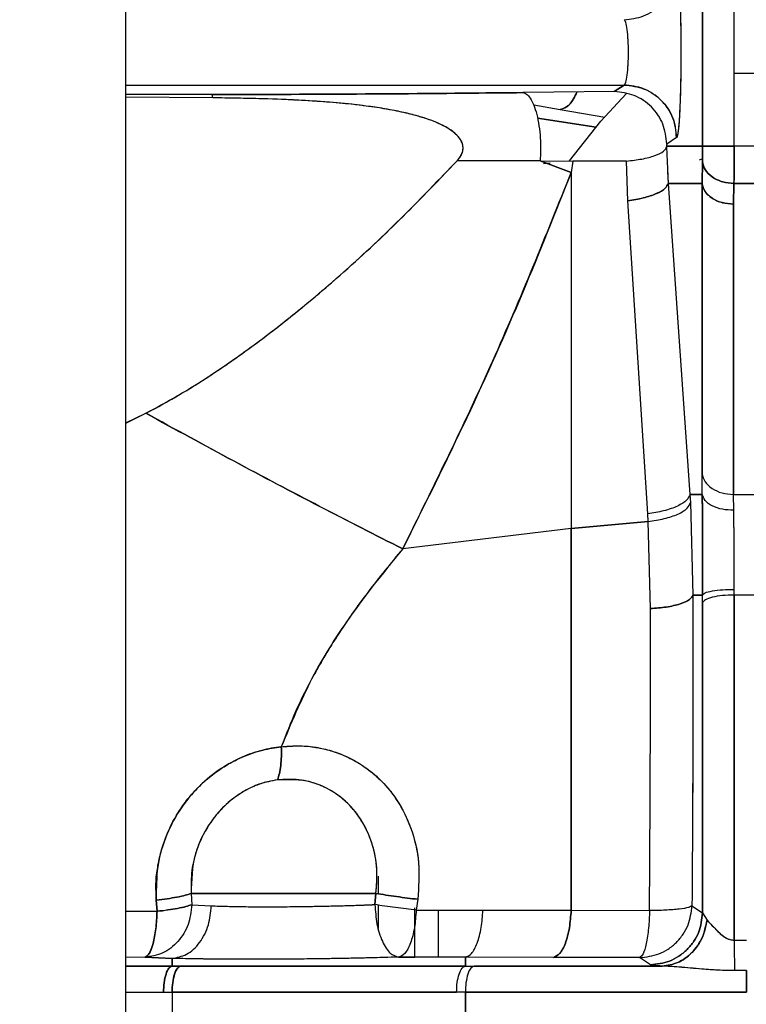
# Paper-space layout 'Sheet2' of a CAD drawing. Units: inches. Extents: x -7.1 to 16.7, y 0.3 to 10.7.
# Drawn here: x 4.7 to 4.8, y 4.1 to 4.2 of the extents above; entities that cross this region are included whole.
import ezdxf

# ---------------------------------------------------------------- set-up
doc = ezdxf.new("R2010")
doc.units = ezdxf.units.IN
doc.header["$MEASUREMENT"] = 0
doc.layers.add('FORMAT', color=7, linetype='Continuous')
doc.dimstyles.new('SLDDIMSTYLE5', dxfattribs={"dimtxt": 0.18, "dimasz": 0.13, "dimexe": 0, "dimexo": 0.0625, "dimgap": 0, "dimtad": 0, "dimtih": 1, "dimtoh": 1, "dimdec": 0, "dimrnd": 1e-09, "dimzin": 0, "dimdsep": 46, "dimtxsty": 'Standard', "dimsah": 1, "dimcen": 0.09, "dimadec": 0, "dimazin": 0, "dimtfac": 0.13, "dimtdec": 0, "dimtofl": 0, "dimtmove": 0, "dimatfit": 3, "dimfxl": 1, "dimfrac": 2, "dimtolj": 1, "dimtzin": 0, "dimarcsym": 0})

psp = doc.layouts.new('Sheet2')

# ---------------------------------------------------------------- linework, layer by layer
at = {"color": 7, "linetype": 'Continuous', "lineweight": 25}
for p, q in [((4.72422, 4.03637), (4.72422, 4.44025)), ((4.7917, 4.22328), (4.7917, 4.20229)), ((4.7917, 4.20229), (4.7917, 4.22328)), ((4.79539, 4.20229), (4.79539, 4.22328)), ((4.72422, 4.20946), (4.78251, 4.20946)), ((4.72422, 4.20946), (4.78251, 4.20946)), ((4.78136, 4.2087), (4.78251, 4.20946)), ((4.78251, 4.20946), (4.78136, 4.2087)), ((4.73432, 4.20834), (4.72422, 4.20833)), ((4.73439, 4.20796), (4.72422, 4.20805)), ((4.73439, 4.20796), (4.73432, 4.20834)), ((4.7743, 4.20862), (4.77068, 4.20857)), ((4.78136, 4.2087), (4.7743, 4.20862)), ((4.7798, 4.20522), (4.78277, 4.20841)), ((4.77194, 4.20712), (4.77502, 4.2066)), ((4.77194, 4.20712), (4.77502, 4.2066)), ((4.77502, 4.2066), (4.78026, 4.20571)), ((4.77502, 4.2066), (4.78026, 4.20571)), ((4.77238, 4.20557), (4.77926, 4.20452)), ((4.77926, 4.20452), (4.77238, 4.20557)), ((4.77613, 4.20057), (4.7798, 4.20522)), ((4.7917, 4.20229), (4.78749, 4.20229)), ((4.78749, 4.20229), (4.78749, 4.20224)), ((4.78749, 4.20229), (4.7917, 4.20229)), ((4.78865, 4.20332), (4.7875, 4.20255)), ((4.78865, 4.20332), (4.7875, 4.20255)), ((4.79822, 4.20229), (4.79539, 4.20229)), ((4.78749, 4.20224), (4.78766, 4.19794)), ((4.77269, 4.20057), (4.76301, 4.20064)), ((4.76301, 4.20064), (4.77269, 4.20057)), ((4.77632, 4.19921), (4.77269, 4.20057)), ((4.77269, 4.20057), (4.7765, 4.20055)), ((4.77269, 4.20057), (4.77632, 4.19921)), ((4.77385, 4.2003), (4.77308, 4.20024)), ((4.77349, 4.20027), (4.77308, 4.20024)), ((4.7765, 4.20055), (4.77632, 4.19921)), ((4.7765, 4.20055), (4.77632, 4.19921)), ((4.78281, 4.20056), (4.7765, 4.20055)), ((4.78296, 4.19591), (4.78281, 4.20056)), ((4.78296, 4.19591), (4.78281, 4.20056)), ((4.79168, 4.20082), (4.79131, 4.20067)), ((4.79168, 4.20049), (4.79163, 4.19794)), ((4.79163, 4.19794), (4.79168, 4.20049)), ((4.7876, 4.19938), (4.78766, 4.19794)), ((4.78766, 4.19794), (4.79021, 4.16155)), ((4.78766, 4.19794), (4.79163, 4.19794)), ((4.78766, 4.19794), (4.79021, 4.16155)), ((4.79163, 4.19794), (4.78766, 4.19794)), ((4.79163, 4.19794), (4.79163, 4.16397)), ((4.79163, 4.16397), (4.79163, 4.19794)), ((4.79531, 4.19552), (4.79536, 4.19794)), ((4.79536, 4.19794), (4.79531, 4.19552)), ((4.79536, 4.19794), (4.79825, 4.19794)), ((4.79825, 4.19794), (4.79536, 4.19794)), ((4.78527, 4.15927), (4.78296, 4.19591)), ((4.78527, 4.15927), (4.78296, 4.19591)), ((4.79531, 4.16155), (4.79531, 4.19552)), ((4.79531, 4.19552), (4.79531, 4.16155)), ((4.72422, 4.16989), (4.72658, 4.17104)), ((4.72422, 4.16993), (4.72658, 4.17104)), ((4.7266, 4.17104), (4.72804, 4.17024)), ((4.72804, 4.17024), (4.7266, 4.17104)), ((4.79165, 4.16155), (4.79163, 4.16397)), ((4.79021, 4.16155), (4.79165, 4.16155)), ((4.79165, 4.16155), (4.79021, 4.16155)), ((4.79021, 4.16155), (4.79027, 4.1606)), ((4.79533, 4.15969), (4.79531, 4.16155)), ((4.79531, 4.16155), (4.7983, 4.16155)), ((4.79531, 4.16155), (4.7983, 4.16155)), ((4.79027, 4.1606), (4.79057, 4.14977)), ((4.79027, 4.1606), (4.79057, 4.14977)), ((4.78533, 4.15837), (4.78527, 4.15927)), ((4.77632, 4.15754), (4.75661, 4.15517)), ((4.77632, 4.15754), (4.75661, 4.15517)), ((4.77632, 4.15754), (4.78533, 4.15837)), ((4.78533, 4.15837), (4.77632, 4.15754)), ((4.78559, 4.14818), (4.78533, 4.15837)), ((4.78559, 4.14818), (4.78533, 4.15837)), ((4.79538, 4.14977), (4.79538, 4.15044)), ((4.79057, 4.14977), (4.7917, 4.14977)), ((4.7917, 4.14977), (4.79057, 4.14977)), ((4.79169, 4.1489), (4.7917, 4.14977)), ((4.79538, 4.10939), (4.79538, 4.14977)), ((4.79823, 4.14977), (4.79538, 4.14977)), ((4.79823, 4.14977), (4.79538, 4.14977)), ((4.79538, 4.14977), (4.79538, 4.10939)), ((4.79169, 4.1489), (4.79169, 4.11257)), ((4.79169, 4.11257), (4.79169, 4.1489)), ((4.72779, 4.11407), (4.72793, 4.11775)), ((4.75374, 4.11688), (4.75374, 4.11482)), ((4.73187, 4.11486), (4.73193, 4.11353)), ((4.73187, 4.11486), (4.73193, 4.11353)), ((4.75349, 4.11486), (4.75336, 4.11355)), ((4.75336, 4.11355), (4.75349, 4.11486)), ((4.75336, 4.11355), (4.75349, 4.11486)), ((4.72788, 4.11276), (4.72779, 4.11407)), ((4.72788, 4.11276), (4.72779, 4.11407)), ((4.72779, 4.11407), (4.72788, 4.11276)), ((4.75837, 4.11417), (4.75819, 4.11289)), ((4.75837, 4.11417), (4.75819, 4.11289)), ((4.72422, 4.11274), (4.72788, 4.11276)), ((4.72788, 4.11276), (4.72422, 4.11274)), ((4.73193, 4.11353), (4.73422, 4.1134)), ((4.75374, 4.11349), (4.75374, 4.11074)), ((4.75804, 4.1074), (4.75804, 4.11318)), ((4.75819, 4.11289), (4.766, 4.1129)), ((4.76075, 4.1129), (4.76075, 4.1074)), ((4.766, 4.1129), (4.77632, 4.11289)), ((4.766, 4.1129), (4.77632, 4.11289)), ((4.77632, 4.11289), (4.78549, 4.11284)), ((4.77632, 4.11289), (4.78549, 4.11284)), ((4.79045, 4.11341), (4.79169, 4.11257)), ((4.79045, 4.11341), (4.79169, 4.11257)), ((4.79169, 4.11257), (4.79221, 4.11171)), ((4.79169, 4.11257), (4.79221, 4.11171)), ((4.79538, 4.10939), (4.79681, 4.1094)), ((4.72646, 4.10738), (4.72422, 4.10737)), ((4.72646, 4.10738), (4.72422, 4.10737)), ((4.72646, 4.10738), (4.72963, 4.10725)), ((4.72963, 4.10725), (4.72646, 4.10738)), ((4.72963, 4.10636), (4.72963, 4.10725)), ((4.72963, 4.10725), (4.72963, 4.10636)), ((4.75614, 4.1074), (4.75804, 4.1074)), ((4.76394, 4.1074), (4.75614, 4.1074)), ((4.77424, 4.10737), (4.76394, 4.1074)), ((4.76394, 4.10636), (4.76394, 4.1074)), ((4.76394, 4.1074), (4.76394, 4.10636)), ((4.77424, 4.10737), (4.76394, 4.1074)), ((4.78433, 4.10734), (4.77424, 4.10737)), ((4.78558, 4.10651), (4.78433, 4.10734)), ((4.78558, 4.10651), (4.78433, 4.10734)), ((4.72963, 4.10636), (4.72422, 4.10635)), ((4.72422, 4.10635), (4.72963, 4.10636)), ((4.73066, 4.10636), (4.72963, 4.10636)), ((4.72963, 4.10636), (4.73066, 4.10636)), ((4.76394, 4.10636), (4.73066, 4.10636)), ((4.73066, 4.10636), (4.76394, 4.10636)), ((4.76394, 4.10636), (4.76497, 4.10636)), ((4.79681, 4.10583), (4.79543, 4.10583)), ((4.72422, 4.10328), (4.72864, 4.10328)), ((4.72422, 4.10328), (4.72864, 4.10328)), ((4.72864, 4.10328), (4.72963, 4.10328)), ((4.72864, 4.10328), (4.72963, 4.10328)), ((4.72963, 4.10328), (4.76292, 4.10328)), ((4.76292, 4.10328), (4.72963, 4.10328)), ((4.72963, 4.10328), (4.72963, 4.09691)), ((4.72963, 4.10328), (4.72963, 4.09691)), ((4.76394, 4.10328), (4.76292, 4.10328)), ((4.76394, 4.10328), (4.76394, 4.09691)), ((4.76394, 4.09691), (4.76394, 4.10328))]:
    psp.add_line(p, q, dxfattribs=at)
for points, knots in [([(4.78251, 4.2171), (4.78328, 4.21719), (4.78447, 4.21731), (4.7859, 4.21808), (4.78688, 4.21888), (4.78768, 4.21986), (4.78844, 4.22129), (4.78857, 4.22248), (4.78865, 4.22325)], [0, 0, 0, 0, 0.239482, 0.368377, 0.5, 0.631623, 0.760518, 1, 1, 1, 1]), ([(4.78865, 4.22325), (4.78868, 4.22321), (4.78873, 4.22314), (4.78879, 4.22282), (4.78886, 4.2223), (4.78894, 4.22149), (4.78904, 4.2198), (4.78913, 4.21708), (4.78917, 4.21329), (4.78914, 4.21014), (4.78908, 4.20786), (4.78902, 4.20651), (4.78897, 4.20551), (4.78891, 4.20476), (4.78884, 4.20409), (4.78876, 4.20351), (4.78869, 4.20338), (4.78865, 4.20332)], [0, 0, 0, 0, 0.0487807, 0.0904904, 0.1251247, 0.190564, 0.2505016, 0.3781558, 0.4996764, 0.621207, 0.6845668, 0.7494732, 0.7888561, 0.8306822, 0.8749506, 0.9295615, 1, 1, 1, 1]), ([(4.78865, 4.22325), (4.78872, 4.22306), (4.78885, 4.22269), (4.78902, 4.22037), (4.78913, 4.21712), (4.78917, 4.21328), (4.78913, 4.20945), (4.78902, 4.2062), (4.78885, 4.20388), (4.78872, 4.2035), (4.78865, 4.20332)], [0, 0, 0, 0, 0.124841, 0.250031, 0.375076, 0.499986, 0.624896, 0.749941, 0.875124, 1, 1, 1, 1]), ([(4.78251, 4.20946), (4.78258, 4.20953), (4.78271, 4.20968), (4.78288, 4.21057), (4.78299, 4.21181), (4.78303, 4.21328), (4.78299, 4.21475), (4.78288, 4.216), (4.78271, 4.21689), (4.78258, 4.21703), (4.78251, 4.2171)], [0, 0, 0, 0, 0.125427, 0.250597, 0.37542, 0.5, 0.62458, 0.749403, 0.874572, 1, 1, 1, 1]), ([(4.78251, 4.20946), (4.78258, 4.20953), (4.78271, 4.20968), (4.78288, 4.21057), (4.78299, 4.21183), (4.78303, 4.21328), (4.78299, 4.21474), (4.78288, 4.21599), (4.78271, 4.21689), (4.78258, 4.21703), (4.78251, 4.2171)], [0, 0, 0, 0, 0.125342, 0.250704, 0.37872, 0.500013, 0.621301, 0.749322, 0.874691, 1, 1, 1, 1]), ([(4.80149, 4.21082), (4.79993, 4.21082), (4.79789, 4.21082), (4.79586, 4.21082), (4.79539, 4.21082)], [0, 0, 0, 0, 0.767571, 1, 1, 1, 1]), ([(4.78865, 4.20332), (4.78857, 4.20409), (4.78844, 4.20528), (4.78768, 4.20671), (4.78688, 4.20769), (4.7859, 4.20848), (4.78447, 4.20925), (4.78328, 4.20938), (4.78251, 4.20946)], [0, 0, 0, 0, 0.239482, 0.368377, 0.5, 0.631623, 0.760518, 1, 1, 1, 1]), ([(4.73432, 4.20834), (4.73843, 4.20835), (4.74666, 4.20837), (4.75886, 4.20845), (4.76674, 4.20853), (4.77068, 4.20857)], [0, 0, 0, 0, 0.333495, 0.666828, 1, 1, 1, 1]), ([(4.77068, 4.20857), (4.76682, 4.20853), (4.75903, 4.20845), (4.74683, 4.20837), (4.73852, 4.20835), (4.73432, 4.20834)], [0, 0, 0, 0, 0.326277, 0.659674, 1, 1, 1, 1]), ([(4.77068, 4.20857), (4.77082, 4.20853), (4.77111, 4.20845), (4.77154, 4.20795), (4.77195, 4.20715), (4.77231, 4.20605), (4.77257, 4.20472), (4.77272, 4.2033), (4.77276, 4.20189), (4.77272, 4.201), (4.77269, 4.20057)], [0, 0, 0, 0, 0.113942, 0.236859, 0.366583, 0.5, 0.633417, 0.763141, 0.886058, 1, 1, 1, 1]), ([(4.77502, 4.2066), (4.77527, 4.20665), (4.77578, 4.20678), (4.77649, 4.20755), (4.77687, 4.20836), (4.77701, 4.20865)], [0, 0, 0, 0, 0.377715, 0.779008, 1, 1, 1, 1]), ([(4.77701, 4.20865), (4.77687, 4.20837), (4.7765, 4.20756), (4.77579, 4.20678), (4.77527, 4.20666), (4.77502, 4.2066)], [0, 0, 0, 0, 0.21676, 0.6192, 1, 1, 1, 1]), ([(4.76301, 4.20064), (4.76316, 4.20082), (4.76344, 4.20115), (4.76366, 4.20173), (4.76369, 4.2023), (4.76352, 4.20287), (4.76313, 4.20344), (4.76249, 4.20403), (4.7616, 4.2046), (4.76038, 4.20517), (4.75883, 4.20572), (4.75693, 4.20622), (4.75474, 4.20665), (4.75205, 4.20706), (4.7488, 4.2074), (4.74472, 4.20768), (4.73987, 4.20788), (4.7363, 4.20793), (4.73439, 4.20796)], [0, 0, 0, 0, 0.021203, 0.039759, 0.055929, 0.072634, 0.093821, 0.118745, 0.151748, 0.190726, 0.242847, 0.302925, 0.371273, 0.448103, 0.552761, 0.672214, 0.823576, 1, 1, 1, 1]), ([(4.76301, 4.20064), (4.76316, 4.20081), (4.76343, 4.20113), (4.76366, 4.2017), (4.76369, 4.20228), (4.76352, 4.20288), (4.7631, 4.20347), (4.76245, 4.20406), (4.76156, 4.20462), (4.76049, 4.20512), (4.75927, 4.20557), (4.75787, 4.20598), (4.75624, 4.20636), (4.75437, 4.20671), (4.75211, 4.20704), (4.74951, 4.20733), (4.74638, 4.20757), (4.74276, 4.20777), (4.73869, 4.2079), (4.73583, 4.20794), (4.73439, 4.20796)], [0, 0, 0, 0, 0.0205504, 0.0385427, 0.0553447, 0.072611, 0.0948115, 0.1213473, 0.1531353, 0.190691, 0.2296032, 0.2733857, 0.3247418, 0.3838218, 0.4480877, 0.5342181, 0.6250199, 0.7367793, 0.8673244, 1, 1, 1, 1]), ([(4.7875, 4.20255), (4.7875, 4.20254), (4.7875, 4.20253), (4.78749, 4.20248), (4.78749, 4.20243), (4.78749, 4.20238), (4.78749, 4.20234), (4.78749, 4.2023), (4.78749, 4.20229)], [0, 0, 0, 0, 0.254027, 0.506381, 0.629599, 0.754645, 0.876813, 1, 1, 1, 1]), ([(4.7917, 4.20229), (4.7917, 4.20212), (4.7917, 4.20179), (4.7917, 4.20131), (4.79169, 4.20086), (4.79168, 4.20061), (4.79168, 4.20049)], [0, 0, 0, 0, 0.251109, 0.501675, 0.751393, 1, 1, 1, 1]), ([(4.79168, 4.20049), (4.79168, 4.20075), (4.7917, 4.20128), (4.7917, 4.20195), (4.7917, 4.20229)], [0, 0, 0, 0, 0.4980616, 1, 1, 1, 1]), ([(4.79539, 4.20229), (4.79494, 4.20229), (4.794, 4.20229), (4.79279, 4.20229), (4.79192, 4.20229), (4.79177, 4.20229), (4.7917, 4.20229)], [0, 0, 0, 0, 0.240919, 0.500203, 0.759374, 1, 1, 1, 1]), ([(4.79536, 4.19794), (4.79537, 4.19848), (4.79538, 4.19936), (4.79539, 4.2009), (4.79539, 4.20181), (4.79539, 4.20229)], [0, 0, 0, 0, 0.434987, 0.701456, 1, 1, 1, 1]), ([(4.79539, 4.20229), (4.79539, 4.20146), (4.79538, 4.19983), (4.79537, 4.19856), (4.79536, 4.19794)], [0, 0, 0, 0, 0.509073, 1, 1, 1, 1]), ([(4.78281, 4.20056), (4.78341, 4.20063), (4.78466, 4.20077), (4.78617, 4.20118), (4.78722, 4.20168), (4.7874, 4.20206), (4.78749, 4.20224)], [0, 0, 0, 0, 0.244041, 0.500774, 0.757089, 1, 1, 1, 1]), ([(4.72658, 4.17104), (4.72793, 4.17176), (4.73074, 4.17329), (4.73506, 4.17606), (4.73979, 4.1794), (4.74498, 4.18347), (4.7507, 4.18838), (4.75682, 4.19413), (4.7609, 4.19842), (4.76301, 4.20064)], [0, 0, 0, 0, 0.097037, 0.20376, 0.325952, 0.465719, 0.62327, 0.805328, 1, 1, 1, 1]), ([(4.72658, 4.17104), (4.72818, 4.17191), (4.73157, 4.17377), (4.73669, 4.17716), (4.7424, 4.18137), (4.74874, 4.18662), (4.75581, 4.19311), (4.76051, 4.19802), (4.76301, 4.20064)], [0, 0, 0, 0, 0.1160597, 0.2458302, 0.3897962, 0.5674469, 0.7695906, 1, 1, 1, 1]), ([(4.79168, 4.20049), (4.79175, 4.20017), (4.79189, 4.19951), (4.79276, 4.19866), (4.79398, 4.19807), (4.79491, 4.19798), (4.79536, 4.19794)], [0, 0, 0, 0, 0.240724, 0.5, 0.759276, 1, 1, 1, 1]), ([(4.79536, 4.19794), (4.79491, 4.19798), (4.79398, 4.19807), (4.79276, 4.19866), (4.79189, 4.19951), (4.79175, 4.20017), (4.79168, 4.20049)], [0, 0, 0, 0, 0.240724, 0.5, 0.759276, 1, 1, 1, 1]), ([(4.77632, 4.19921), (4.77446, 4.19453), (4.77063, 4.18487), (4.76407, 4.17017), (4.75914, 4.16027), (4.75661, 4.15517)], [0, 0, 0, 0, 0.312997, 0.646383, 1, 1, 1, 1]), ([(4.75661, 4.15517), (4.76022, 4.16247), (4.76737, 4.1769), (4.77336, 4.19183), (4.77632, 4.19921)], [0, 0, 0, 0, 0.505843, 1, 1, 1, 1]), ([(4.78296, 4.19591), (4.78358, 4.19601), (4.78485, 4.19622), (4.78637, 4.19674), (4.78741, 4.19733), (4.78758, 4.19774), (4.78766, 4.19794)], [0, 0, 0, 0, 0.244636, 0.501847, 0.75806, 1, 1, 1, 1]), ([(4.78766, 4.19794), (4.78758, 4.19774), (4.78741, 4.19733), (4.78636, 4.19673), (4.78484, 4.19622), (4.78358, 4.19601), (4.78296, 4.19591)], [0, 0, 0, 0, 0.243286, 0.5, 0.756715, 1, 1, 1, 1]), ([(4.79163, 4.19794), (4.79171, 4.19762), (4.79188, 4.19698), (4.79275, 4.19617), (4.79395, 4.19562), (4.79487, 4.19555), (4.79531, 4.19552)], [0, 0, 0, 0, 0.241981, 0.501301, 0.759899, 1, 1, 1, 1]), ([(4.75661, 4.15517), (4.75339, 4.15681), (4.74696, 4.16009), (4.73688, 4.16541), (4.73001, 4.16916), (4.72658, 4.17104)], [0, 0, 0, 0, 0.333037, 0.666963, 1, 1, 1, 1]), ([(4.72658, 4.17104), (4.73002, 4.16916), (4.73689, 4.16541), (4.74697, 4.16008), (4.7534, 4.15681), (4.75661, 4.15517)], [0, 0, 0, 0, 0.333462, 0.667388, 1, 1, 1, 1]), ([(4.79021, 4.16155), (4.79012, 4.16132), (4.78995, 4.16085), (4.78884, 4.16017), (4.78724, 4.15959), (4.78591, 4.15938), (4.78527, 4.15927)], [0, 0, 0, 0, 0.242829, 0.5, 0.757171, 1, 1, 1, 1]), ([(4.79165, 4.16155), (4.79166, 4.16081), (4.79168, 4.15909), (4.7917, 4.15613), (4.7917, 4.15288), (4.7917, 4.1508), (4.7917, 4.14977)], [0, 0, 0, 0, 0.211298, 0.491717, 0.747105, 1, 1, 1, 1]), ([(4.79533, 4.15969), (4.79489, 4.15971), (4.79397, 4.15975), (4.79277, 4.16017), (4.7919, 4.1608), (4.79173, 4.16131), (4.79165, 4.16155)], [0, 0, 0, 0, 0.240278, 0.4989687, 0.7582315, 1, 1, 1, 1]), ([(4.7917, 4.14977), (4.7917, 4.15081), (4.7917, 4.15288), (4.7917, 4.15602), (4.79168, 4.15898), (4.79166, 4.16071), (4.79165, 4.16155)], [0, 0, 0, 0, 0.253629, 0.508262, 0.760819, 1, 1, 1, 1]), ([(4.78533, 4.15837), (4.78597, 4.15847), (4.78729, 4.15868), (4.78889, 4.15923), (4.79, 4.1599), (4.79018, 4.16037), (4.79027, 4.1606)], [0, 0, 0, 0, 0.242855, 0.5, 0.757145, 1, 1, 1, 1]), ([(4.79538, 4.15044), (4.79538, 4.15124), (4.79539, 4.15284), (4.79538, 4.15526), (4.79537, 4.1576), (4.79535, 4.15899), (4.79533, 4.15969)], [0, 0, 0, 0, 0.249767, 0.49953, 0.749489, 1, 1, 1, 1]), ([(4.79538, 4.15044), (4.79538, 4.15098), (4.79539, 4.15206), (4.79539, 4.1537), (4.79538, 4.15565), (4.79537, 4.15771), (4.79535, 4.15908), (4.79533, 4.15969)], [0, 0, 0, 0, 0.169063, 0.338135, 0.507217, 0.777679, 1, 1, 1, 1]), ([(4.75661, 4.15517), (4.75463, 4.15273), (4.75074, 4.14793), (4.74582, 4.14022), (4.74353, 4.13472), (4.74241, 4.13202)], [0, 0, 0, 0, 0.345227, 0.678632, 1, 1, 1, 1]), ([(4.75661, 4.15517), (4.75522, 4.15349), (4.75253, 4.15023), (4.74908, 4.1453), (4.74629, 4.14065), (4.74407, 4.1363), (4.74296, 4.13342), (4.74241, 4.13202)], [0, 0, 0, 0, 0.238836, 0.463735, 0.660966, 0.834001, 1, 1, 1, 1]), ([(4.7917, 4.14977), (4.79177, 4.14986), (4.79192, 4.15004), (4.79278, 4.15027), (4.794, 4.15042), (4.79493, 4.15043), (4.79538, 4.15044)], [0, 0, 0, 0, 0.240855, 0.500086, 0.759269, 1, 1, 1, 1]), ([(4.78559, 4.14818), (4.78623, 4.14823), (4.78754, 4.14834), (4.78914, 4.14872), (4.79027, 4.14921), (4.79047, 4.14959), (4.79057, 4.14977)], [0, 0, 0, 0, 0.243005, 0.499998, 0.756991, 1, 1, 1, 1]), ([(4.79057, 4.14977), (4.79047, 4.14959), (4.79027, 4.14921), (4.78914, 4.14872), (4.78754, 4.14834), (4.78623, 4.14823), (4.78559, 4.14818)], [0, 0, 0, 0, 0.2434616, 0.5006235, 0.7574471, 1, 1, 1, 1]), ([(4.79057, 4.14977), (4.79057, 4.14379), (4.79057, 4.13183), (4.79049, 4.11955), (4.79045, 4.11341)], [0, 0, 0, 0, 0.499603, 1, 1, 1, 1]), ([(4.79057, 4.14977), (4.79057, 4.14379), (4.79057, 4.13182), (4.79049, 4.11954), (4.79045, 4.11341)], [0, 0, 0, 0, 0.500087, 1, 1, 1, 1]), ([(4.78549, 4.11284), (4.78552, 4.1188), (4.7856, 4.13074), (4.78559, 4.14237), (4.78559, 4.14818)], [0, 0, 0, 0, 0.5000005, 1, 1, 1, 1]), ([(4.78549, 4.11284), (4.78552, 4.11881), (4.7856, 4.13074), (4.78559, 4.14237), (4.78559, 4.14818)], [0, 0, 0, 0, 0.50037, 1, 1, 1, 1]), ([(4.72779, 4.11407), (4.72777, 4.11528), (4.72775, 4.11712), (4.72826, 4.11953), (4.72898, 4.12181), (4.72992, 4.12368), (4.73091, 4.12515), (4.73149, 4.12592), (4.73213, 4.12667), (4.73288, 4.12746), (4.73394, 4.12843), (4.73526, 4.12942), (4.73664, 4.13024), (4.73826, 4.13101), (4.74014, 4.13168), (4.74169, 4.13191), (4.74241, 4.13202)], [0, 0, 0, 0, 0.141761, 0.213891, 0.286841, 0.419154, 0.455121, 0.492238, 0.530517, 0.569968, 0.619271, 0.698207, 0.762597, 0.807882, 0.911145, 1, 1, 1, 1]), ([(4.74241, 4.13202), (4.74164, 4.1319), (4.74009, 4.13167), (4.7377, 4.13081), (4.7352, 4.12945), (4.73267, 4.1274), (4.73041, 4.12464), (4.72874, 4.12135), (4.72775, 4.11775), (4.72778, 4.1153), (4.72779, 4.11407)], [0, 0, 0, 0, 0.094807, 0.192282, 0.301939, 0.430121, 0.570969, 0.713155, 0.856362, 1, 1, 1, 1]), ([(4.74241, 4.13202), (4.74242, 4.13163), (4.74244, 4.13085), (4.74236, 4.12979), (4.74221, 4.12885), (4.74205, 4.12838), (4.74197, 4.12815)], [0, 0, 0, 0, 0.249571, 0.502691, 0.754426, 1, 1, 1, 1]), ([(4.74197, 4.12815), (4.74205, 4.12838), (4.74221, 4.12886), (4.74236, 4.1298), (4.74244, 4.13085), (4.74242, 4.13163), (4.74241, 4.13202)], [0, 0, 0, 0, 0.246844, 0.499026, 0.751708, 1, 1, 1, 1]), ([(4.74241, 4.13202), (4.743, 4.13207), (4.74421, 4.13218), (4.74602, 4.13205), (4.74748, 4.13177), (4.74861, 4.13144), (4.74944, 4.13114), (4.75031, 4.13075), (4.75122, 4.13027), (4.75215, 4.12968), (4.75341, 4.12873), (4.7546, 4.12756), (4.75581, 4.126), (4.75675, 4.12444), (4.75786, 4.12189), (4.75868, 4.11845), (4.75847, 4.11558), (4.75837, 4.11417)], [0, 0, 0, 0, 0.064631, 0.131001, 0.199075, 0.228795, 0.261352, 0.296739, 0.334945, 0.375957, 0.419764, 0.509424, 0.558689, 0.635795, 0.706036, 0.855155, 1, 1, 1, 1]), ([(4.74241, 4.13202), (4.74332, 4.13208), (4.74515, 4.13221), (4.74757, 4.13179), (4.74964, 4.1311), (4.75141, 4.1302), (4.75304, 4.12905), (4.75447, 4.1277), (4.75612, 4.12566), (4.75768, 4.12263), (4.75868, 4.11848), (4.75847, 4.11561), (4.75837, 4.11417)], [0, 0, 0, 0, 0.099335, 0.199036, 0.268201, 0.341814, 0.419727, 0.489159, 0.558757, 0.705867, 0.852724, 1, 1, 1, 1]), ([(4.74197, 4.12815), (4.74145, 4.12805), (4.74037, 4.12787), (4.73871, 4.12721), (4.73697, 4.12618), (4.73556, 4.12494), (4.7345, 4.12369), (4.73349, 4.12223), (4.73252, 4.12019), (4.73184, 4.11756), (4.73186, 4.11576), (4.73187, 4.11486)], [0, 0, 0, 0, 0.090238, 0.185877, 0.296396, 0.420726, 0.489079, 0.562453, 0.706712, 0.852938, 1, 1, 1, 1]), ([(4.74197, 4.12815), (4.74125, 4.12801), (4.73983, 4.12773), (4.73779, 4.12673), (4.73595, 4.12535), (4.73439, 4.12363), (4.73317, 4.12165), (4.73198, 4.11875), (4.73191, 4.11641), (4.73187, 4.11486)], [0, 0, 0, 0, 0.123225, 0.247083, 0.371614, 0.496763, 0.622413, 0.748433, 1, 1, 1, 1]), ([(4.75349, 4.11486), (4.75356, 4.11576), (4.75371, 4.11755), (4.75326, 4.12019), (4.75233, 4.12262), (4.75091, 4.12475), (4.74908, 4.12645), (4.7469, 4.12764), (4.74449, 4.12828), (4.74281, 4.12819), (4.74197, 4.12815)], [0, 0, 0, 0, 0.125653, 0.251267, 0.376728, 0.501942, 0.626845, 0.751436, 0.87578, 1, 1, 1, 1]), ([(4.75349, 4.11486), (4.75357, 4.11593), (4.75372, 4.11806), (4.75299, 4.12118), (4.75163, 4.12385), (4.74982, 4.12586), (4.74789, 4.12716), (4.74533, 4.1282), (4.74329, 4.12817), (4.74197, 4.12815)], [0, 0, 0, 0, 0.149404, 0.298157, 0.45248, 0.585475, 0.699961, 0.804455, 1, 1, 1, 1]), ([(4.72792, 4.11772), (4.72792, 4.11771), (4.72761, 4.11653), (4.7277, 4.1153), (4.72779, 4.11407)], [0, 0, 0, 0, 0.005996, 1, 1, 1, 1]), ([(4.72779, 4.11407), (4.72822, 4.11412), (4.72909, 4.11422), (4.73024, 4.11442), (4.73122, 4.11463), (4.73165, 4.11478), (4.73187, 4.11486)], [0, 0, 0, 0, 0.246856, 0.5, 0.753144, 1, 1, 1, 1]), ([(4.73187, 4.11486), (4.73165, 4.11478), (4.73122, 4.11463), (4.73024, 4.11442), (4.72909, 4.11422), (4.72822, 4.11412), (4.72779, 4.11407)], [0, 0, 0, 0, 0.246852, 0.499994, 0.753139, 1, 1, 1, 1]), ([(4.75837, 4.11417), (4.75797, 4.11421), (4.75717, 4.11431), (4.7559, 4.11448), (4.75464, 4.11466), (4.75387, 4.11479), (4.75349, 4.11486)], [0, 0, 0, 0, 0.2473427, 0.500023, 0.7526914, 1, 1, 1, 1]), ([(4.75349, 4.11486), (4.75387, 4.11479), (4.75464, 4.11466), (4.7559, 4.11448), (4.75717, 4.11431), (4.75797, 4.11421), (4.75837, 4.11417)], [0, 0, 0, 0, 0.247326, 0.5, 0.752674, 1, 1, 1, 1]), ([(4.73422, 4.1134), (4.73483, 4.11338), (4.73603, 4.11334), (4.7382, 4.1133), (4.74057, 4.11329), (4.7431, 4.1133), (4.74572, 4.11333), (4.74835, 4.11338), (4.75095, 4.11345), (4.75256, 4.11352), (4.75336, 4.11355)], [0, 0, 0, 0, 0.125002, 0.249997, 0.374988, 0.499979, 0.624973, 0.749973, 0.874982, 1, 1, 1, 1]), ([(4.73422, 4.1134), (4.73484, 4.11338), (4.73605, 4.11334), (4.73824, 4.1133), (4.7406, 4.11329), (4.74308, 4.1133), (4.74563, 4.11333), (4.74823, 4.11338), (4.75086, 4.11345), (4.75252, 4.11351), (4.75336, 4.11355)], [0, 0, 0, 0, 0.126805, 0.25235, 0.376642, 0.49969, 0.619372, 0.742647, 0.869521, 1, 1, 1, 1]), ([(4.75336, 4.11355), (4.75342, 4.11279), (4.7535, 4.11161), (4.75386, 4.1102), (4.75422, 4.10922), (4.75466, 4.10843), (4.75529, 4.10765), (4.7558, 4.1075), (4.75614, 4.1074)], [0, 0, 0, 0, 0.239809, 0.368587, 0.5, 0.631413, 0.760191, 1, 1, 1, 1]), ([(4.75819, 4.11289), (4.7578, 4.11294), (4.75701, 4.11303), (4.75575, 4.11319), (4.75451, 4.11336), (4.75374, 4.11349), (4.75336, 4.11355)], [0, 0, 0, 0, 0.247201, 0.499747, 0.752424, 1, 1, 1, 1]), ([(4.72646, 4.10738), (4.72663, 4.10748), (4.72698, 4.10768), (4.72743, 4.10891), (4.72777, 4.11064), (4.72784, 4.11205), (4.72788, 4.11276)], [0, 0, 0, 0, 0.25, 0.5, 0.75, 1, 1, 1, 1]), ([(4.72788, 4.11276), (4.72785, 4.11208), (4.72777, 4.11066), (4.72743, 4.1089), (4.72698, 4.10767), (4.72663, 4.10748), (4.72646, 4.10738)], [0, 0, 0, 0, 0.242078, 0.500001, 0.757923, 1, 1, 1, 1]), ([(4.72788, 4.11276), (4.72831, 4.11281), (4.72918, 4.11291), (4.73032, 4.1131), (4.73129, 4.11331), (4.73172, 4.11346), (4.73193, 4.11353)], [0, 0, 0, 0, 0.250001, 0.500002, 0.758338, 1, 1, 1, 1]), ([(4.73193, 4.11353), (4.73172, 4.11346), (4.73128, 4.11331), (4.73031, 4.1131), (4.72917, 4.11291), (4.72831, 4.11281), (4.72788, 4.11276)], [0, 0, 0, 0, 0.247143, 0.50029, 0.753287, 1, 1, 1, 1]), ([(4.72963, 4.10725), (4.73021, 4.10736), (4.73141, 4.10758), (4.73294, 4.10902), (4.734, 4.11106), (4.73415, 4.11264), (4.73422, 4.1134)], [0, 0, 0, 0, 0.240782, 0.500358, 0.759734, 1, 1, 1, 1]), ([(4.75819, 4.11289), (4.75814, 4.1122), (4.75803, 4.11076), (4.75755, 4.10896), (4.75689, 4.1077), (4.75638, 4.1075), (4.75614, 4.1074)], [0, 0, 0, 0, 0.2418197, 0.4999287, 0.7580769, 1, 1, 1, 1]), ([(4.76394, 4.1074), (4.76419, 4.1075), (4.7647, 4.1077), (4.76536, 4.10896), (4.76584, 4.11076), (4.76595, 4.1122), (4.766, 4.1129)], [0, 0, 0, 0, 0.241731, 0.49983, 0.758023, 1, 1, 1, 1]), ([(4.77632, 4.11289), (4.77627, 4.11219), (4.77616, 4.11075), (4.77567, 4.10894), (4.775, 4.10767), (4.77449, 4.10747), (4.77424, 4.10737)], [0, 0, 0, 0, 0.241813, 0.5, 0.758187, 1, 1, 1, 1]), ([(4.77424, 4.10737), (4.77449, 4.10747), (4.775, 4.10767), (4.77567, 4.10894), (4.77616, 4.11075), (4.77627, 4.11219), (4.77632, 4.11289)], [0, 0, 0, 0, 0.241813, 0.5, 0.758187, 1, 1, 1, 1]), ([(4.78433, 4.10734), (4.7851, 4.10743), (4.78627, 4.10756), (4.78768, 4.10831), (4.78866, 4.1091), (4.78945, 4.11006), (4.79022, 4.11147), (4.79036, 4.11264), (4.79045, 4.11341)], [0, 0, 0, 0, 0.239713, 0.368514, 0.499975, 0.63144, 0.760251, 1, 1, 1, 1]), ([(4.78549, 4.11284), (4.78546, 4.11214), (4.78539, 4.1107), (4.78512, 4.1089), (4.78475, 4.10764), (4.78447, 4.10744), (4.78433, 4.10734)], [0, 0, 0, 0, 0.241751, 0.499871, 0.758062, 1, 1, 1, 1]), ([(4.79045, 4.11341), (4.79035, 4.11334), (4.79015, 4.11319), (4.78903, 4.11302), (4.78743, 4.11288), (4.78612, 4.11285), (4.78549, 4.11284)], [0, 0, 0, 0, 0.243065, 0.50006, 0.757023, 1, 1, 1, 1]), ([(4.79169, 4.11257), (4.7916, 4.11181), (4.79146, 4.11064), (4.79069, 4.10923), (4.7899, 4.10826), (4.78893, 4.10748), (4.78752, 4.10672), (4.78634, 4.10659), (4.78558, 4.10651)], [0, 0, 0, 0, 0.239725, 0.368533, 0.5, 0.631467, 0.760275, 1, 1, 1, 1]), ([(4.78558, 4.10651), (4.78634, 4.10659), (4.78752, 4.10672), (4.78893, 4.10748), (4.7899, 4.10826), (4.79069, 4.10923), (4.79146, 4.11064), (4.7916, 4.11181), (4.79169, 4.11257)], [0, 0, 0, 0, 0.2397247, 0.3685326, 0.4999999, 0.6314673, 0.7602752, 1, 1, 1, 1]), ([(4.79221, 4.11171), (4.79207, 4.11103), (4.79177, 4.10962), (4.79053, 4.10786), (4.78886, 4.10662), (4.78758, 4.10644), (4.78696, 4.10635)], [0, 0, 0, 0, 0.2374445, 0.4937617, 0.7535038, 1, 1, 1, 1]), ([(4.78696, 4.10635), (4.78757, 4.10644), (4.78883, 4.10661), (4.7905, 4.10783), (4.79176, 4.10959), (4.79206, 4.11102), (4.79221, 4.11171)], [0, 0, 0, 0, 0.24194, 0.499999, 0.758059, 1, 1, 1, 1]), ([(4.79221, 4.11171), (4.79241, 4.11151), (4.79281, 4.11111), (4.79353, 4.11032), (4.79423, 4.10973), (4.79488, 4.10942), (4.79522, 4.1094), (4.79538, 4.10939)], [0, 0, 0, 0, 0.270439, 0.544126, 0.792571, 0.900521, 1, 1, 1, 1]), ([(4.79221, 4.11171), (4.79243, 4.11149), (4.79291, 4.11101), (4.79372, 4.11012), (4.7945, 4.10957), (4.79504, 4.1094), (4.79527, 4.10939), (4.79538, 4.10939)], [0, 0, 0, 0, 0.297553, 0.64388, 0.85981, 0.932288, 1, 1, 1, 1]), ([(4.79538, 4.10939), (4.79539, 4.10871), (4.7954, 4.10767), (4.79542, 4.10653), (4.79543, 4.10606), (4.79543, 4.10583)], [0, 0, 0, 0, 0.482793, 0.739297, 1, 1, 1, 1]), ([(4.75614, 4.1074), (4.75497, 4.10737), (4.75267, 4.1073), (4.74903, 4.10723), (4.74543, 4.10718), (4.74189, 4.10715), (4.73846, 4.10714), (4.73519, 4.10715), (4.73216, 4.10719), (4.73048, 4.10723), (4.72963, 4.10725)], [0, 0, 0, 0, 0.130283, 0.257094, 0.380432, 0.500295, 0.62343, 0.747759, 0.873283, 1, 1, 1, 1]), ([(4.75614, 4.1074), (4.75502, 4.10737), (4.75279, 4.10731), (4.74919, 4.10723), (4.74555, 4.10718), (4.74192, 4.10715), (4.73842, 4.10714), (4.73513, 4.10716), (4.73213, 4.10719), (4.73046, 4.10723), (4.72963, 4.10725)], [0, 0, 0, 0, 0.125118, 0.250196, 0.37525, 0.500296, 0.625313, 0.750318, 0.875545, 1, 1, 1, 1]), ([(4.78433, 4.10734), (4.78261, 4.10735), (4.77919, 4.10735), (4.77588, 4.10737), (4.77424, 4.10737)], [0, 0, 0, 0, 0.502283, 1, 1, 1, 1]), ([(4.72963, 4.10636), (4.72951, 4.1063), (4.72924, 4.10619), (4.72891, 4.10547), (4.72868, 4.10445), (4.72865, 4.10366), (4.72864, 4.10328)], [0, 0, 0, 0, 0.240583, 0.5, 0.759417, 1, 1, 1, 1]), ([(4.72864, 4.10328), (4.72865, 4.10366), (4.72868, 4.10445), (4.72891, 4.10547), (4.72924, 4.10619), (4.72951, 4.1063), (4.72963, 4.10636)], [0, 0, 0, 0, 0.240501, 0.499886, 0.759335, 1, 1, 1, 1]), ([(4.72963, 4.10328), (4.72965, 4.10366), (4.72968, 4.10445), (4.72991, 4.10547), (4.73026, 4.10619), (4.73053, 4.1063), (4.73066, 4.10636)], [0, 0, 0, 0, 0.240582, 0.499999, 0.759416, 1, 1, 1, 1]), ([(4.76497, 4.10636), (4.76484, 4.1063), (4.76457, 4.10619), (4.76422, 4.10547), (4.76399, 4.10445), (4.76396, 4.10366), (4.76394, 4.10328)], [0, 0, 0, 0, 0.2405, 0.499888, 0.759338, 1, 1, 1, 1]), ([(4.78696, 4.10635), (4.78321, 4.10635), (4.77573, 4.10635), (4.76856, 4.10635), (4.76497, 4.10636)], [0, 0, 0, 0, 0.499994, 1, 1, 1, 1]), ([(4.76497, 4.10636), (4.76857, 4.10635), (4.77574, 4.10635), (4.78323, 4.10635), (4.78696, 4.10635)], [0, 0, 0, 0, 0.5022573, 1, 1, 1, 1]), ([(4.78696, 4.10635), (4.78661, 4.10637), (4.78587, 4.10642), (4.78568, 4.10648), (4.78558, 4.10651)], [0, 0, 0, 0, 0.461381, 1, 1, 1, 1]), ([(4.78696, 4.10635), (4.78659, 4.10637), (4.78585, 4.10642), (4.78567, 4.10648), (4.78558, 4.10651)], [0, 0, 0, 0, 0.498272, 1, 1, 1, 1]), ([(4.79543, 4.10583), (4.79487, 4.10583), (4.79358, 4.10585), (4.79187, 4.10597), (4.79026, 4.10611), (4.78899, 4.10623), (4.78787, 4.10632), (4.78724, 4.10634), (4.78696, 4.10635)], [0, 0, 0, 0, 0.191421, 0.436852, 0.58668, 0.753782, 0.891911, 1, 1, 1, 1]), ([(4.79543, 4.10583), (4.79511, 4.10583), (4.79448, 4.10583), (4.79352, 4.10587), (4.79256, 4.10592), (4.79101, 4.10604), (4.78908, 4.10624), (4.7876, 4.10632), (4.78696, 4.10635)], [0, 0, 0, 0, 0.107264, 0.215764, 0.325678, 0.437161, 0.753956, 1, 1, 1, 1]), ([(4.79681, 4.10328), (4.79681, 4.10351), (4.79681, 4.10399), (4.79681, 4.1047), (4.79681, 4.10535), (4.79681, 4.10567), (4.79681, 4.10583)], [0, 0, 0, 0, 0.2333294, 0.4822423, 0.7404319, 1, 1, 1, 1]), ([(4.76394, 4.10328), (4.76736, 4.10328), (4.77431, 4.10328), (4.78535, 4.10328), (4.79294, 4.10328), (4.79681, 4.10328)], [0, 0, 0, 0, 0.321329, 0.654664, 1, 1, 1, 1]), ([(4.79681, 4.10328), (4.79294, 4.10328), (4.78534, 4.10328), (4.77429, 4.10328), (4.76735, 4.10328), (4.76394, 4.10328)], [0, 0, 0, 0, 0.346027, 0.679361, 1, 1, 1, 1])]:
    psp.add_open_spline(points, degree=3, knots=knots, dxfattribs=at)
for points in [[(4.78251, 4.20946), (4.78332, 4.20937), (4.78492, 4.20918), (4.78695, 4.20776), (4.78837, 4.20573), (4.78856, 4.20412), (4.78865, 4.20332)], [(4.7875, 4.20255), (4.78741, 4.20335), (4.78722, 4.20496), (4.7858, 4.20699), (4.78377, 4.20841), (4.78216, 4.2086), (4.78136, 4.2087)], [(4.7917, 4.20229), (4.79178, 4.20229), (4.79193, 4.20229), (4.79279, 4.20229), (4.79398, 4.20229), (4.79492, 4.20229), (4.79539, 4.20229)], [(4.77632, 4.19921), (4.77632, 4.19223), (4.77632, 4.17826), (4.77632, 4.16445), (4.77632, 4.15754)], [(4.77632, 4.19921), (4.77632, 4.19223), (4.77632, 4.17826), (4.77632, 4.16445), (4.77632, 4.15754)], [(4.79531, 4.19552), (4.79485, 4.19555), (4.79393, 4.19563), (4.79275, 4.19618), (4.79188, 4.19697), (4.79171, 4.19761), (4.79163, 4.19794)], [(4.79163, 4.16397), (4.79171, 4.16365), (4.79188, 4.163), (4.79275, 4.16221), (4.79393, 4.16166), (4.79485, 4.16159), (4.79531, 4.16155)], [(4.77632, 4.15754), (4.77632, 4.15269), (4.77632, 4.14298), (4.77632, 4.12804), (4.77632, 4.11794), (4.77632, 4.11289)], [(4.77632, 4.11289), (4.77632, 4.11794), (4.77632, 4.12804), (4.77632, 4.14298), (4.77632, 4.15269), (4.77632, 4.15754)], [(4.79538, 4.14977), (4.79491, 4.14976), (4.79398, 4.14973), (4.79279, 4.14953), (4.79193, 4.14924), (4.79177, 4.14901), (4.79169, 4.1489)], [(4.73187, 4.11486), (4.73237, 4.11486), (4.73338, 4.11486), (4.73557, 4.11486), (4.73814, 4.11486), (4.74105, 4.11486), (4.74417, 4.11486), (4.74737, 4.11486), (4.75055, 4.11486), (4.75251, 4.11486), (4.75349, 4.11486)], [(4.75349, 4.11486), (4.75251, 4.11486), (4.75055, 4.11486), (4.74737, 4.11486), (4.74417, 4.11486), (4.74105, 4.11486), (4.73814, 4.11486), (4.73557, 4.11486), (4.73338, 4.11486), (4.73237, 4.11486), (4.73187, 4.11486)], [(4.73193, 4.11353), (4.73184, 4.11273), (4.73167, 4.11115), (4.7304, 4.10914), (4.7286, 4.10771), (4.72717, 4.10749), (4.72646, 4.10738)], [(4.73066, 4.10636), (4.73053, 4.1063), (4.73025, 4.10618), (4.72992, 4.10546), (4.72968, 4.10446), (4.72965, 4.10368), (4.72963, 4.10328)], [(4.76292, 4.10328), (4.76293, 4.10368), (4.76296, 4.10446), (4.7632, 4.10546), (4.76354, 4.10618), (4.76381, 4.1063), (4.76394, 4.10636)], [(4.79681, 4.10583), (4.79681, 4.10568), (4.79681, 4.10537), (4.79681, 4.10474), (4.79681, 4.10403), (4.79681, 4.10353), (4.79681, 4.10328)]]:
    psp.add_open_spline(points, degree=3, dxfattribs=at)

# ---------------------------------------------------------------- leaders
at = {"layer": 'FORMAT'}
for points in [[(4.7156, 4.48619), (4.61783, 3.20144)], [(4.74108, 4.4461), (5.15599, 3.19253)]]:
    psp.add_leader(points, dimstyle='SLDDIMSTYLE5', dxfattribs=at)

doc.saveas('drawing.dxf')
